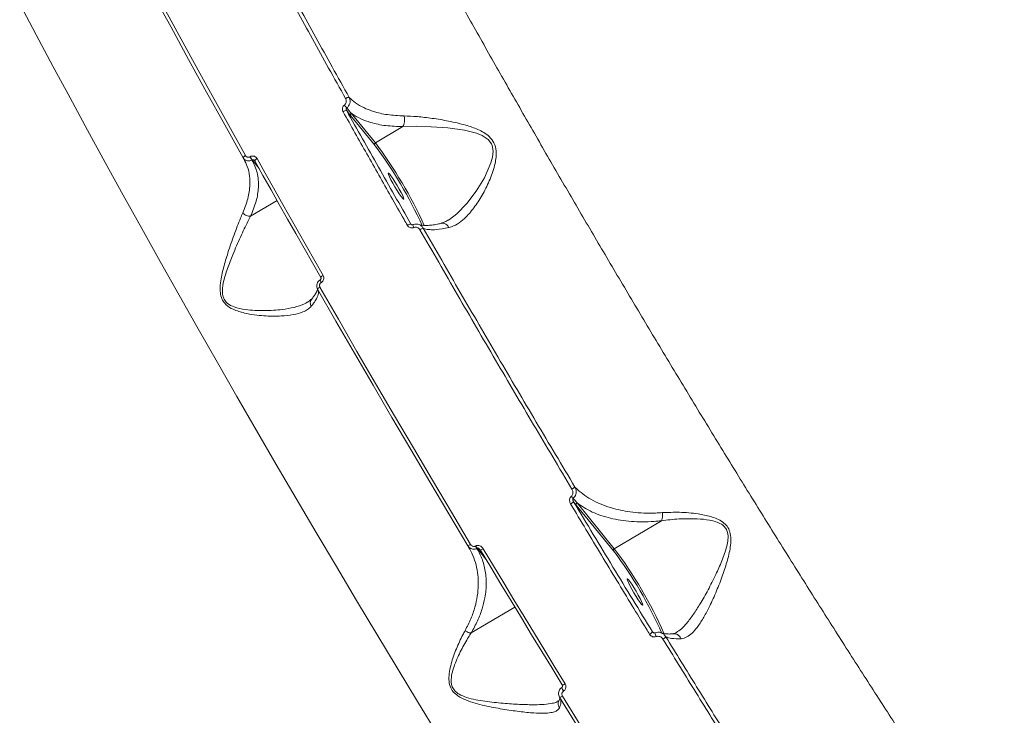
# Model space of a CAD drawing. Units: millimetres. Extents: x -460 to 9301, y 1077 to 9461.
# Drawn here: x 2814 to 3105, y 4290 to 4495 of the extents above; entities that cross this region are included whole.
import ezdxf

# ---------------------------------------------------------------- set-up
doc = ezdxf.new("R2010")
doc.units = ezdxf.units.MM
doc.layers.add('DiKom', color=7, linetype='Continuous')

msp = doc.modelspace()

# ---------------------------------------------------------------- linework, layer by layer
at = {"layer": 'DiKom', "color": 7, "linetype": 'Continuous', "lineweight": 15}
for p, q in [((2918.93, 4457.79), (2911.84, 4466.51)), ((2912.07, 4467.15), (2919.16, 4458.43)), ((2927.26, 4463.22), (2919.16, 4458.43)), ((2880.39, 4453.57), (2880.19, 4453.99)), ((2882.18, 4454.29), (2882.25, 4454.33)), ((2882.84, 4453.4), (2882.77, 4453.36)), ((2884.86, 4450.87), (2882.84, 4453.4)), ((2883.55, 4453.17), (2883.6, 4453.09)), ((2883.63, 4453.08), (2883.61, 4453.1)), ((2882.38, 4436.78), (2890.19, 4441.41)), ((2929.65, 4434.48), (2929.96, 4434.25)), ((2940.51, 4435.54), (2940.84, 4435.71)), ((2930.24, 4434.27), (2930.26, 4434.26)), ((2902.89, 4418.03), (2902.84, 4418.01)), ((2903.24, 4417.26), (2903.2, 4417.24)), ((2898.97, 4411.31), (2899.28, 4411.48)), ((2978.43, 4351.6), (2977.64, 4352.58)), ((2989.39, 4338.12), (2978.43, 4351.6)), ((2978.66, 4352.24), (2989.62, 4338.75)), ((3003.52, 4346.98), (2989.62, 4338.75)), ((2946.65, 4339.2), (2946.43, 4339.61)), ((2948.67, 4339.5), (2948.76, 4339.56)), ((2949.19, 4338.9), (2949.1, 4338.85)), ((2951.79, 4335.65), (2949.19, 4338.9)), ((2950.19, 4338.32), (2950.19, 4338.31)), ((2947.45, 4313.92), (2960.3, 4321.53)), ((3000.9, 4314.21), (3001.27, 4313.94)), ((3001.59, 4313.95), (3001.61, 4313.94)), ((2974.16, 4297.83), (2974.13, 4297.82)), ((2974.69, 4296.78), (2974.66, 4296.76)), ((2973.13, 4293.84), (2973.35, 4293.97))]:
    msp.add_line(p, q, dxfattribs=at)
at = {"layer": 'DiKom', "color": 7, "linetype": 'Continuous', "lineweight": 15, "flags": 128}
for points in [[(2839.49, 4530.51), (2844.36, 4521.36), (2849.32, 4512.1), (2854.37, 4502.74), (2859.51, 4493.29), (2864.73, 4483.74), (2870.03, 4474.12), (2875.41, 4464.42), (2880.85, 4454.66)], [(2880.19, 4453.99), (2874.76, 4463.73), (2869.39, 4473.41), (2864.1, 4483.01), (2858.89, 4492.53), (2853.77, 4501.96), (2848.73, 4511.3), (2843.78, 4520.54), (2838.92, 4529.67)], [(2937.62, 4283.9), (2931.62, 4293.71), (2925.62, 4303.59), (2919.62, 4313.52), (2913.64, 4323.49), (2907.68, 4333.49), (2901.74, 4343.51), (2895.83, 4353.55), (2889.95, 4363.59), (2884.12, 4373.63), (2878.33, 4383.65), (2872.59, 4393.65), (2866.9, 4403.61), (2861.28, 4413.53), (2855.72, 4423.4), (2850.24, 4433.21), (2844.83, 4442.95), (2839.5, 4452.62), (2834.26, 4462.19), (2829.11, 4471.67), (2824.06, 4481.04), (2819.11, 4490.29), (2814.26, 4499.43)], [(2940.84, 4435.71), (2941.02, 4435.81), (2943.23, 4437.51), (2946.15, 4440.53), (2948.93, 4444.22), (2951.31, 4448.14), (2953.25, 4452.57), (2953.68, 4454.2), (2953.86, 4455.92), (2953.6, 4457.62), (2953.4, 4458.11), (2952.46, 4459.38), (2952.18, 4459.63), (2950.7, 4460.57), (2948.98, 4461.26), (2945.43, 4462.13), (2940.53, 4462.81), (2935.62, 4463.18), (2931.35, 4463.31), (2927.27, 4463.22), (2927.27, 4463.22), (2927.27, 4463.22)], [(2880.19, 4453.99), (2880.18, 4454.04), (2880.2, 4454.1), (2880.25, 4454.18), (2880.33, 4454.27), (2880.43, 4454.36), (2880.56, 4454.46), (2880.7, 4454.57), (2880.85, 4454.66)], [(2883.61, 4453.1), (2883.6, 4453.13), (2883.61, 4453.19), (2883.66, 4453.27), (2883.73, 4453.36), (2883.84, 4453.45), (2883.97, 4453.56), (2884.12, 4453.66), (2884.28, 4453.77)], [(2903.09, 4418.71), (2900.62, 4423.04), (2898.16, 4427.35), (2895.71, 4431.66), (2893.27, 4435.96), (2890.84, 4440.26), (2888.42, 4444.54), (2886.02, 4448.82), (2883.63, 4453.08)], [(2884.28, 4453.77), (2886.68, 4449.49), (2889.09, 4445.2), (2891.51, 4440.91), (2893.95, 4436.61), (2896.39, 4432.29), (2898.85, 4427.97), (2901.32, 4423.65), (2903.79, 4419.31)], [(2927.58, 4441.84), (2927.49, 4442.21), (2927.22, 4442.86), (2926.78, 4443.74), (2926.23, 4444.77), (2925.6, 4445.87), (2924.94, 4446.95), (2924.3, 4447.92), (2923.75, 4448.71), (2923.32, 4449.25), (2923.04, 4449.5), (2922.95, 4449.44), (2923.04, 4449.06), (2923.32, 4448.41), (2923.75, 4447.53), (2924.3, 4446.5), (2924.94, 4445.4), (2925.6, 4444.32), (2926.23, 4443.35), (2926.78, 4442.56), (2927.22, 4442.02), (2927.49, 4441.77), (2927.58, 4441.84)], [(2946.43, 4339.61), (2940.8, 4349.05), (2935.19, 4358.5), (2929.6, 4367.97), (2924.04, 4377.44), (2918.5, 4386.92), (2913, 4396.38), (2907.54, 4405.84), (2902.12, 4415.28)], [(2902.83, 4415.86), (2908.26, 4406.41), (2913.74, 4396.93), (2919.25, 4387.44), (2924.8, 4377.94), (2930.38, 4368.45), (2935.98, 4358.96), (2941.6, 4349.49), (2947.24, 4340.03)], [(2951, 4338.73), (2954.01, 4333.71), (2957.02, 4328.7), (2960.04, 4323.7), (2963.06, 4318.71), (2966.08, 4313.74), (2969.1, 4308.77), (2972.12, 4303.82), (2975.14, 4298.89)], [(2974.27, 4298.58), (2971.26, 4303.5), (2968.24, 4308.44), (2965.23, 4313.39), (2962.22, 4318.35), (2959.21, 4323.33), (2956.2, 4328.31), (2953.19, 4333.31), (2950.19, 4338.32)], [(2998.04, 4322.16), (2997.95, 4322.54), (2997.68, 4323.19), (2997.24, 4324.06), (2996.69, 4325.09), (2996.06, 4326.19), (2995.4, 4327.28), (2994.76, 4328.25), (2994.21, 4329.04), (2993.78, 4329.58), (2993.5, 4329.83), (2993.41, 4329.76), (2993.5, 4329.39), (2993.78, 4328.74), (2994.21, 4327.86), (2994.76, 4326.83), (2995.4, 4325.73), (2996.06, 4324.65), (2996.69, 4323.67), (2997.24, 4322.89), (2997.68, 4322.34), (2997.95, 4322.1), (2998.04, 4322.16)], [(2974.27, 4298.58), (2974.29, 4298.55), (2974.34, 4298.54), (2974.42, 4298.55), (2974.53, 4298.59), (2974.66, 4298.64), (2974.81, 4298.71), (2974.97, 4298.79), (2975.14, 4298.89)], [(3008.66, 4238.65), (3004.31, 4245.52), (2999.93, 4252.44), (2995.55, 4259.42), (2991.15, 4266.45), (2986.74, 4273.52), (2982.33, 4280.64), (2977.9, 4287.79), (2973.48, 4294.99)], [(2974.35, 4295.31), (2978.78, 4288.1), (2983.22, 4280.93), (2987.64, 4273.79), (2992.06, 4266.7), (2996.47, 4259.66), (3000.86, 4252.67), (3005.24, 4245.73), (3009.61, 4238.85)]]:
    msp.add_lwpolyline(points, dxfattribs=at)
at = {"layer": 'DiKom', "color": 7, "linetype": 'Continuous', "lineweight": 15}
for centre, radius, start, end in [((2922.09, 4478.75), 15.17, 217.2674, 221.4807), ((2911.38, 4470.2), 1.62, 87.9622, 127.4656), ((2910.59, 4466.4), 1.53, 86.15, 128.6587), ((2912.3, 4466.7), 0.498, 117.4136, 202.8056), ((2919.39, 4457.99), 0.498, 117.4135, 202.8067), ((2819.92, 4383.35), 123.88, 24.1375, 36.9383), ((2816.21, 4381.13), 128.74, 24.2595, 36.9012), ((2889.15, 4458.1), 7.95, 208.6283, 216.5897), ((2889.22, 4458.14), 7.95, 208.6283, 216.5897), ((2929.95, 4432.28), 2.21, 97.862, 126.4027), ((2931.98, 4434.3), 1.74, 180.998, 209.6998), ((2933.78, 4430.73), 2.55, 100.6803, 125.1913), ((2904.79, 4418.43), 1.99, 192.3606, 216.9235), ((2904.82, 4418.45), 1.98, 192.2521, 216.9894), ((2904.3, 4417.98), 1.43, 110.8401, 148.6232), ((2903.38, 4414.47), 1.5, 111.6587, 147.4547), ((2973.88, 4362.24), 6.74, 298.8792, 308.0317), ((2981.83, 4358.02), 6.2, 218.0052, 225.4254), ((2974.29, 4356.55), 5.2, 298.078, 310.0722), ((2978.88, 4351.8), 0.498, 117.4136, 202.8056), ((2945.03, 4343.3), 3.94, 290.7952, 304.0871), ((2954.43, 4342.86), 6.67, 210.2272, 216.9813), ((2954.52, 4342.91), 6.67, 210.2272, 216.9813), ((2949.06, 4341.51), 3.39, 289.3414, 304.8062), ((2989.85, 4338.31), 0.498, 117.4135, 202.8067), ((2889.71, 4263.39), 125.15, 23.7542, 37.0271), ((2893.42, 4265.62), 120.28, 23.597, 37.0653), ((2999.18, 4315.42), 2.09, 294.4532, 324.8591), ((3006.08, 4314.87), 4.59, 191.5908, 206.4843), ((3002.98, 4314.16), 2.28, 295.6123, 323.2722), ((2977.18, 4298.67), 3.16, 195.5841, 217.1), ((2977.22, 4298.69), 3.18, 195.6596, 217.0557), ((2973.48, 4296.33), 1.34, 269.9936, 310.6159)]:
    msp.add_arc(centre, radius, start, end, dxfattribs=at)
for points, knots in [([(2837.05, 4722.37), (2837.52, 4720.7), (2838.47, 4717.36), (2840.31, 4711.68), (2842.47, 4705.51), (2844.99, 4698.77), (2847.85, 4691.47), (2851.08, 4683.6), (2854.66, 4675.23), (2858.52, 4666.45), (2862.64, 4657.34), (2867.52, 4646.8), (2873.35, 4634.56), (2880.23, 4620.45), (2887.01, 4606.86), (2893.55, 4593.99), (2899.67, 4582.13), (2905.95, 4570.11), (2912.39, 4557.94), (2919.06, 4545.5), (2925.98, 4532.72), (2933.15, 4519.63), (2940.57, 4506.23), (2948.18, 4492.64), (2955.88, 4479.02), (2963.63, 4465.45), (2971.43, 4451.92), (2979.36, 4438.29), (2987.46, 4424.5), (2995.7, 4410.59), (3004.1, 4396.56), (3012.57, 4382.54), (3021, 4368.69), (3029.38, 4355.08), (3037.69, 4341.7), (3046.01, 4328.41), (3054.4, 4315.16), (3062.82, 4301.99), (3071.27, 4288.91), (3079.67, 4276.02), (3088.06, 4263.3), (3096.41, 4250.79), (3101.91, 4242.67), (3104.66, 4238.61)], [0, 0, 0, 0, 0.023309, 0.046618, 0.070089, 0.09356, 0.117542, 0.141524, 0.165683, 0.189842, 0.213152, 0.236462, 0.268089, 0.29974, 0.331366, 0.355525, 0.379684, 0.403011, 0.426339, 0.449828, 0.473317, 0.497316, 0.521315, 0.54549, 0.569665, 0.593031, 0.616397, 0.639924, 0.663452, 0.687489, 0.711527, 0.73574, 0.759953, 0.783377, 0.806802, 0.830388, 0.853975, 0.878071, 0.902167, 0.926438, 0.95071, 0.975355, 1, 1, 1, 1]), ([(2910.39, 4471.49), (2908.72, 4474.49), (2903.82, 4483.25), (2895.85, 4497.65), (2886.58, 4514.59), (2877.52, 4531.34), (2871.71, 4542.25), (2868.81, 4547.72)], [0, 0, 0, 0, 0.114454, 0.3345, 0.555076, 0.777265, 1, 1, 1, 1]), ([(2869.94, 4547.88), (2872.81, 4542.49), (2878.55, 4531.71), (2887.55, 4515.07), (2896.83, 4498.1), (2904.84, 4483.63), (2909.77, 4474.81), (2911.44, 4471.82)], [0, 0, 0, 0, 0.220046, 0.440621, 0.662811, 0.885545, 1, 1, 1, 1]), ([(2909.64, 4467.59), (2909.61, 4467.65), (2909.51, 4467.85), (2909.42, 4468.24), (2909.47, 4468.75), (2909.66, 4469.22), (2909.9, 4469.45), (2910.02, 4469.56)], [0, 0, 0, 0, 0.082582, 0.321723, 0.551305, 0.775618, 1, 1, 1, 1]), ([(2910.02, 4469.56), (2910.14, 4469.67), (2910.37, 4469.9), (2910.57, 4470.36), (2910.61, 4470.86), (2910.52, 4471.24), (2910.42, 4471.44), (2910.39, 4471.49)], [0, 0, 0, 0, 0.225667, 0.451362, 0.68018, 0.917597, 1, 1, 1, 1]), ([(2911.44, 4471.82), (2911.48, 4471.74), (2911.63, 4471.43), (2911.75, 4470.81), (2911.65, 4470.02), (2911.32, 4469.26), (2910.92, 4468.89), (2910.73, 4468.7)], [0, 0, 0, 0, 0.081209, 0.316152, 0.54458, 0.7718, 1, 1, 1, 1]), ([(2911.44, 4471.82), (2912.04, 4471.27), (2913.28, 4470.14), (2915.67, 4468.75), (2918.78, 4467.52), (2922.68, 4466.6), (2925.94, 4466.44), (2927.59, 4466.36)], [0, 0, 0, 0, 0.166542, 0.345548, 0.526757, 0.760781, 1, 1, 1, 1]), ([(2928.64, 4434.07), (2928.31, 4434.64), (2926.67, 4437.49), (2922.66, 4444.53), (2916.63, 4455.16), (2911.97, 4463.45), (2909.64, 4467.59)], [0, 0, 0, 0, 0.050768, 0.253848, 0.626695, 1, 1, 1, 1]), ([(2910.73, 4468.7), (2910.69, 4468.66), (2910.65, 4468.62), (2910.6, 4468.52), (2910.57, 4468.39), (2910.58, 4468.19), (2910.63, 4468.03), (2910.68, 4467.95), (2910.7, 4467.93)], [0, 0, 0, 0, 0.172297, 0.198667, 0.412026, 0.648354, 0.908595, 1, 1, 1, 1]), ([(2910.7, 4467.93), (2913.81, 4462.39), (2920.04, 4451.3), (2926.44, 4440.09), (2929.65, 4434.48)], [0, 0, 0, 0, 0.49945, 1, 1, 1, 1]), ([(2911.84, 4466.51), (2911.59, 4466.82), (2911.21, 4467.29), (2910.83, 4467.76), (2910.7, 4467.93)], [0, 0, 0, 0, 0.649474, 1, 1, 1, 1]), ([(2910.73, 4468.7), (2910.76, 4468.66), (2911.2, 4468.14), (2911.65, 4467.63), (2912.07, 4467.15)], [0, 0, 0, 0, 0.0646722, 1, 1, 1, 1]), ([(2927.26, 4463.22), (2925.56, 4463.27), (2922.13, 4463.37), (2918.04, 4464.26), (2914.75, 4465.49), (2912.98, 4466.5), (2912.14, 4467.1), (2912.07, 4467.15)], [0, 0, 0, 0, 0.275435, 0.557082, 0.767798, 0.98114, 1, 1, 1, 1]), ([(2927.59, 4466.36), (2927.61, 4466.32), (2927.7, 4466.05), (2927.81, 4465.48), (2927.8, 4464.65), (2927.62, 4463.84), (2927.38, 4463.43), (2927.27, 4463.22)], [0, 0, 0, 0, 0.042899, 0.267993, 0.511996, 0.755998, 1, 1, 1, 1]), ([(2927.59, 4466.36), (2928.89, 4466.31), (2931.51, 4466.21), (2936, 4465.66), (2940.8, 4464.87), (2945.37, 4463.82), (2948.87, 4462.65), (2951.2, 4461.48), (2952.89, 4460.26), (2954.32, 4458.42), (2954.85, 4456.22), (2954.8, 4454.14), (2954.33, 4451.32), (2953.06, 4447.64), (2950.98, 4443.4), (2948.56, 4439.58), (2946.15, 4436.7), (2943.83, 4434.73), (2942.13, 4433.8), (2941.11, 4433.53), (2940.84, 4433.45)], [0, 0, 0, 0, 0.070404, 0.142703, 0.219559, 0.297965, 0.355593, 0.384867, 0.414966, 0.449121, 0.48868, 0.517263, 0.546521, 0.624021, 0.703698, 0.782812, 0.864005, 0.920468, 0.978413, 1, 1, 1, 1]), ([(2927.27, 4463.22), (2927.27, 4463.22), (2927.26, 4463.22), (2927.26, 4463.22), (2927.26, 4463.22)], [0, 0, 0, 0, 0.4080801, 1, 1, 1, 1]), ([(2880.85, 4454.66), (2880.92, 4454.57), (2881.05, 4454.38), (2881.36, 4454.2), (2881.7, 4454.14), (2881.98, 4454.19), (2882.13, 4454.27), (2882.18, 4454.29)], [0, 0, 0, 0, 0.228829, 0.457847, 0.678514, 0.888362, 1, 1, 1, 1]), ([(2880.06, 4437.75), (2880.62, 4439.16), (2881.74, 4442), (2882.23, 4445.61), (2882.1, 4448.76), (2881.55, 4451.32), (2880.75, 4452.86), (2880.39, 4453.57)], [0, 0, 0, 0, 0.238087, 0.481788, 0.646168, 0.837391, 1, 1, 1, 1]), ([(2882.77, 4453.36), (2882.67, 4453.31), (2882.37, 4453.16), (2881.81, 4453.06), (2881.15, 4453.15), (2880.56, 4453.46), (2880.31, 4453.81), (2880.19, 4453.99)], [0, 0, 0, 0, 0.113173, 0.325933, 0.547983, 0.775438, 1, 1, 1, 1]), ([(2882.25, 4454.33), (2882.32, 4454.37), (2882.55, 4454.49), (2882.99, 4454.57), (2883.5, 4454.47), (2883.97, 4454.2), (2884.18, 4453.91), (2884.28, 4453.77)], [0, 0, 0, 0, 0.108297, 0.320433, 0.543062, 0.771568, 1, 1, 1, 1]), ([(2882.77, 4453.36), (2883.35, 4452.16), (2884.53, 4449.7), (2884.81, 4445.53), (2884.19, 4441.2), (2882.98, 4438.27), (2882.38, 4436.78)], [0, 0, 0, 0, 0.260692, 0.528702, 0.761628, 1, 1, 1, 1]), ([(2883.56, 4453.17), (2883.53, 4453.2), (2883.46, 4453.3), (2883.3, 4453.4), (2883.12, 4453.46), (2882.99, 4453.46), (2882.91, 4453.44), (2882.87, 4453.42), (2882.84, 4453.4)], [0, 0, 0, 0, 0.15322, 0.430168, 0.677903, 0.84265, 0.894261, 1, 1, 1, 1]), ([(2900.25, 4410.24), (2899.92, 4409.91), (2899.25, 4409.25), (2897.52, 4408.38), (2894.97, 4407.68), (2891.11, 4407.27), (2887.17, 4407.32), (2883.47, 4407.69), (2880.42, 4408.22), (2877.55, 4409.05), (2875.64, 4410.18), (2874.54, 4411.28), (2873.81, 4412.41), (2873.3, 4414.54), (2873.46, 4417.7), (2874.36, 4421.67), (2875.79, 4426.43), (2877.51, 4431.41), (2878.99, 4435.3), (2879.84, 4437.24), (2880.06, 4437.75)], [0, 0, 0, 0, 0.044063, 0.088957, 0.162487, 0.238206, 0.335246, 0.385054, 0.435258, 0.49355, 0.532134, 0.540207, 0.566559, 0.592739, 0.638271, 0.7076, 0.778722, 0.871003, 0.966034, 1, 1, 1, 1]), ([(2880.06, 4437.75), (2880.11, 4437.7), (2880.25, 4437.54), (2880.58, 4437.25), (2881.11, 4436.95), (2881.76, 4436.76), (2882.17, 4436.77), (2882.37, 4436.78)], [0, 0, 0, 0, 0.08731, 0.253616, 0.502411, 0.751205, 1, 1, 1, 1]), ([(2882.37, 4436.78), (2882.37, 4436.78), (2882.11, 4436.29), (2881.13, 4434.4), (2879.37, 4430.68), (2877.3, 4425.94), (2875.51, 4421.36), (2874.32, 4417.62), (2873.91, 4414.62), (2874.28, 4412.64), (2874.86, 4411.77), (2875.31, 4411.3), (2875.99, 4410.68), (2877.88, 4409.77), (2881.62, 4409.05), (2886.5, 4408.86), (2891.34, 4409.17), (2895.29, 4409.87), (2897.69, 4410.58), (2898.74, 4411.18), (2898.97, 4411.31)], [0, 0, 0, 0, 0.0000182, 0.0369285, 0.1376445, 0.241282, 0.3162807, 0.3925429, 0.4396089, 0.4656344, 0.4911527, 0.4914939, 0.4995192, 0.5388894, 0.60064, 0.7062351, 0.8146738, 0.8950482, 0.9772506, 1, 1, 1, 1]), ([(2882.38, 4436.78), (2882.38, 4436.78), (2882.37, 4436.78), (2882.37, 4436.78), (2882.37, 4436.78), (2882.37, 4436.78)], [0, 0, 0, 0, 0.478384, 0.863704, 1, 1, 1, 1]), ([(2929.65, 4434.48), (2929.68, 4434.43), (2929.72, 4434.37), (2929.78, 4434.33), (2929.79, 4434.32)], [0, 0, 0, 0, 0.797456, 1, 1, 1, 1]), ([(2930.24, 4434.28), (2930.2, 4434.26), (2930.1, 4434.22), (2929.94, 4434.24), (2929.84, 4434.29), (2929.79, 4434.32)], [0, 0, 0, 0, 0.247698, 0.616538, 1, 1, 1, 1]), ([(2930.26, 4434.26), (2930.32, 4434.29), (2930.64, 4434.41), (2931.27, 4434.5), (2932.09, 4434.34), (2932.82, 4433.92), (2933.15, 4433.46), (2933.31, 4433.23)], [0, 0, 0, 0, 0.05422, 0.291096, 0.527637, 0.763734, 1, 1, 1, 1]), ([(2938.64, 4434.7), (2938.24, 4434.61), (2937.2, 4434.37), (2935.77, 4434.16), (2934.39, 4434.04), (2933.31, 4434.05), (2932.6, 4434.15), (2932.26, 4434.27), (2932.24, 4434.28), (2932.24, 4434.28)], [0, 0, 0, 0, 0.1159927, 0.2993706, 0.4808409, 0.6587008, 0.8310528, 0.9968248, 1, 1, 1, 1]), ([(2940.84, 4433.45), (2940.81, 4433.49), (2940.72, 4433.67), (2940.44, 4434.05), (2939.94, 4434.48), (2939.27, 4434.75), (2938.85, 4434.69), (2938.64, 4434.67)], [0, 0, 0, 0, 0.046001, 0.201264, 0.477527, 0.75379, 1, 1, 1, 1]), ([(2940.82, 4435.74), (2940.44, 4435.52), (2939.69, 4435.09), (2938.99, 4434.9), (2938.65, 4434.81)], [0, 0, 0, 0, 0.508673, 1, 1, 1, 1]), ([(2930.47, 4433.44), (2930.43, 4433.43), (2930.24, 4433.35), (2929.86, 4433.3), (2929.37, 4433.4), (2928.93, 4433.66), (2928.73, 4433.93), (2928.64, 4434.07)], [0, 0, 0, 0, 0.053539, 0.289795, 0.526362, 0.763129, 1, 1, 1, 1]), ([(2932.31, 4432.81), (2932.21, 4432.95), (2932.02, 4433.22), (2931.57, 4433.48), (2931.08, 4433.58), (2930.7, 4433.53), (2930.5, 4433.45), (2930.47, 4433.44)], [0, 0, 0, 0, 0.2363546, 0.4725827, 0.7091512, 0.9458514, 1, 1, 1, 1]), ([(2977.14, 4356.33), (2973.37, 4362.64), (2965.82, 4375.29), (2954.56, 4394.4), (2943.36, 4413.61), (2936, 4426.41), (2932.31, 4432.81)], [0, 0, 0, 0, 0.248252, 0.497193, 0.74824, 1, 1, 1, 1]), ([(2940.84, 4433.45), (2939.52, 4433.2), (2937.36, 4432.79), (2935.13, 4432.78), (2933.95, 4432.97), (2933.44, 4433.18), (2933.31, 4433.23)], [0, 0, 0, 0, 0.395784, 0.651634, 0.910996, 1, 1, 1, 1]), ([(2933.31, 4433.23), (2936.93, 4426.93), (2944.19, 4414.31), (2955.32, 4395.23), (2966.6, 4376.07), (2974.22, 4363.31), (2978.04, 4356.92)], [0, 0, 0, 0, 0.248253, 0.497194, 0.748241, 1, 1, 1, 1]), ([(2902.12, 4415.28), (2902.03, 4415.48), (2901.84, 4415.89), (2901.85, 4416.57), (2902.06, 4417.22), (2902.43, 4417.71), (2902.74, 4417.92), (2902.87, 4418)], [0, 0, 0, 0, 0.2142525, 0.4283241, 0.6427324, 0.8576152, 1, 1, 1, 1]), ([(2903.2, 4417.24), (2903.14, 4417.19), (2902.98, 4417.09), (2902.8, 4416.84), (2902.69, 4416.52), (2902.69, 4416.17), (2902.78, 4415.97), (2902.83, 4415.86)], [0, 0, 0, 0, 0.1422682, 0.3570915, 0.5715532, 0.7857145, 1, 1, 1, 1]), ([(2903.08, 4418.72), (2903.08, 4418.71), (2903.12, 4418.66), (2903.15, 4418.54), (2903.14, 4418.36), (2903.07, 4418.2), (2902.98, 4418.08), (2902.91, 4418.05), (2902.89, 4418.04)], [0, 0, 0, 0, 0.040718, 0.269723, 0.482777, 0.705729, 0.921996, 1, 1, 1, 1]), ([(2903.79, 4419.31), (2903.86, 4419.16), (2904, 4418.85), (2904, 4418.34), (2903.84, 4417.85), (2903.56, 4417.48), (2903.33, 4417.33), (2903.24, 4417.26)], [0, 0, 0, 0, 0.215038, 0.42997, 0.644711, 0.85922, 1, 1, 1, 1]), ([(2902.15, 4415.14), (2902.27, 4414.82), (2902.54, 4414.12), (2901.97, 4412.68), (2901.11, 4411.32), (2900.49, 4410.54), (2900.25, 4410.24)], [0, 0, 0, 0, 0.298374, 0.644122, 0.863897, 1, 1, 1, 1]), ([(2902.08, 4415.3), (2902.07, 4415.31), (2902.06, 4415.34), (2902.08, 4415.19), (2901.95, 4414.77), (2901.61, 4414.08), (2901.09, 4413.25), (2900.56, 4412.59), (2900.3, 4412.27)], [0, 0, 0, 0, 0.0099682, 0.2002675, 0.4009379, 0.6022095, 0.8111287, 1, 1, 1, 1]), ([(2900.16, 4412.32), (2900.09, 4412.22), (2899.85, 4411.91), (2899.44, 4411.58), (2899.02, 4411.38), (2898.95, 4411.34)], [0, 0, 0, 0, 0.29035, 0.87866, 1, 1, 1, 1]), ([(2900.25, 4410.24), (2900.23, 4410.28), (2900.16, 4410.41), (2900.01, 4410.75), (2899.94, 4411.29), (2900.03, 4411.86), (2900.24, 4412.14), (2900.33, 4412.25)], [0, 0, 0, 0, 0.051852, 0.203093, 0.492635, 0.782175, 1, 1, 1, 1]), ([(2976.94, 4354.2), (2977.05, 4354.31), (2977.26, 4354.51), (2977.42, 4354.94), (2977.46, 4355.43), (2977.36, 4355.91), (2977.21, 4356.2), (2977.14, 4356.33)], [0, 0, 0, 0, 0.188925, 0.377435, 0.579184, 0.81645, 1, 1, 1, 1]), ([(2978.04, 4356.92), (2978.13, 4356.73), (2978.34, 4356.29), (2978.43, 4355.55), (2978.31, 4354.79), (2978.01, 4354.11), (2977.65, 4353.77), (2977.48, 4353.6)], [0, 0, 0, 0, 0.174198, 0.403652, 0.605238, 0.80007, 1, 1, 1, 1]), ([(2978.04, 4356.92), (2978.29, 4356.68), (2979.17, 4355.81), (2980.89, 4354.44), (2983.37, 4352.91), (2986.18, 4351.62), (2989.98, 4350.35), (2994.06, 4349.55), (2998.32, 4349.23), (3001.24, 4349.22), (3003.1, 4349.34), (3003.79, 4349.38)], [0, 0, 0, 0, 0.046562, 0.166034, 0.285504, 0.408266, 0.531018, 0.732778, 0.836339, 0.939884, 1, 1, 1, 1]), ([(2976.74, 4351.97), (2976.67, 4352.1), (2976.51, 4352.41), (2976.41, 4352.92), (2976.45, 4353.43), (2976.62, 4353.88), (2976.84, 4354.09), (2976.94, 4354.2)], [0, 0, 0, 0, 0.182528, 0.423784, 0.627465, 0.813436, 1, 1, 1, 1]), ([(2977.48, 4353.6), (2977.46, 4353.58), (2977.42, 4353.54), (2977.38, 4353.43), (2977.37, 4353.27), (2977.41, 4353.03), (2977.5, 4352.79), (2977.6, 4352.64), (2977.64, 4352.58)], [0, 0, 0, 0, 0.076287, 0.132303, 0.295423, 0.50609, 0.782406, 1, 1, 1, 1]), ([(2977.48, 4353.6), (2977.53, 4353.54), (2977.92, 4353.08), (2978.32, 4352.63), (2978.66, 4352.24)], [0, 0, 0, 0, 0.138064, 1, 1, 1, 1]), ([(3000.05, 4313.51), (2999.71, 4314.07), (2997.99, 4316.87), (2993.25, 4324.64), (2985.81, 4336.88), (2979.76, 4346.93), (2976.74, 4351.97)], [0, 0, 0, 0, 0.044141, 0.220714, 0.610013, 1, 1, 1, 1]), ([(2977.64, 4352.58), (2981.5, 4346.15), (2989.25, 4333.27), (2997.01, 4320.57), (3000.9, 4314.21)], [0, 0, 0, 0, 0.499273, 1, 1, 1, 1]), ([(3003.52, 4346.98), (3002.81, 4346.91), (3000.9, 4346.73), (2997.92, 4346.65), (2994.62, 4346.77), (2991.46, 4347.13), (2987.47, 4347.92), (2982.9, 4349.42), (2980.08, 4351.29), (2978.66, 4352.24)], [0, 0, 0, 0, 0.067084, 0.179237, 0.292214, 0.407563, 0.523645, 0.759125, 1, 1, 1, 1]), ([(3003.79, 4349.38), (3003.8, 4349.33), (3003.85, 4349.01), (3003.89, 4348.4), (3003.79, 4347.59), (3003.62, 4347.19), (3003.53, 4346.98)], [0, 0, 0, 0, 0.056229, 0.368543, 0.684272, 1, 1, 1, 1]), ([(3007.94, 4314.03), (3008.43, 4314.37), (3009.46, 4315.08), (3011.14, 4316.9), (3012.98, 4319.35), (3015.08, 4322.64), (3017.3, 4326.57), (3019.48, 4330.85), (3021.4, 4335.15), (3022.67, 4338.64), (3023.22, 4341.47), (3023.2, 4343.32), (3022.72, 4344.45), (3022.12, 4345.3), (3021.17, 4346.09), (3019.54, 4346.76), (3017.15, 4347.32), (3013.49, 4347.65), (3008.67, 4347.58), (3005.21, 4347.23), (3003.53, 4346.98), (3003.53, 4346.98)], [0, 0, 0, 0, 0.050527, 0.105349, 0.17337, 0.243021, 0.328459, 0.415487, 0.489859, 0.565349, 0.599202, 0.633043, 0.655204, 0.659279, 0.685513, 0.715905, 0.747499, 0.810311, 0.904224, 0.999905, 1, 1, 1, 1]), ([(3003.79, 4349.38), (3005.47, 4349.45), (3008.87, 4349.58), (3013.75, 4349.17), (3017.47, 4348.45), (3019.92, 4347.61), (3021.61, 4346.71), (3022.99, 4345.41), (3023.87, 4343.61), (3024.09, 4341.49), (3023.81, 4338.47), (3022.88, 4334.74), (3021.36, 4330.2), (3019.55, 4325.65), (3017.68, 4321.56), (3015.83, 4318.13), (3014.19, 4315.62), (3012.59, 4313.79), (3011.02, 4312.53), (3009.9, 4312.31), (3009.31, 4312.19)], [0, 0, 0, 0, 0.086353, 0.174678, 0.233618, 0.263513, 0.294118, 0.321205, 0.348563, 0.382668, 0.415428, 0.48443, 0.555015, 0.633367, 0.713307, 0.776075, 0.840408, 0.89054, 0.942132, 1, 1, 1, 1]), ([(3003.53, 4346.98), (3003.53, 4346.98), (3003.53, 4346.98), (3003.52, 4346.98), (3003.52, 4346.98), (3003.52, 4346.98)], [0, 0, 0, 0, 0.3002, 0.706977, 1, 1, 1, 1]), ([(2945.63, 4314.59), (2946.23, 4315.76), (2947.44, 4318.11), (2948.59, 4321.52), (2949.31, 4324.82), (2949.59, 4327.98), (2949.47, 4331.05), (2948.92, 4334), (2948.02, 4336.76), (2947.09, 4338.41), (2946.65, 4339.2)], [0, 0, 0, 0, 0.126187, 0.253932, 0.37642, 0.5002, 0.62494, 0.752533, 0.881044, 1, 1, 1, 1]), ([(2949.1, 4338.85), (2949.02, 4338.81), (2948.75, 4338.67), (2948.24, 4338.57), (2947.59, 4338.65), (2946.98, 4338.95), (2946.61, 4339.33), (2946.46, 4339.57), (2946.43, 4339.61)], [0, 0, 0, 0, 0.089185, 0.293648, 0.489603, 0.716375, 0.954582, 1, 1, 1, 1]), ([(2947.24, 4340.03), (2947.34, 4339.9), (2947.52, 4339.65), (2947.88, 4339.44), (2948.23, 4339.37), (2948.49, 4339.41), (2948.63, 4339.48), (2948.67, 4339.5)], [0, 0, 0, 0, 0.3025704, 0.534681, 0.7254608, 0.9171004, 1, 1, 1, 1]), ([(2949.1, 4338.85), (2949.56, 4338.02), (2950.63, 4336.07), (2951.61, 4332.64), (2951.99, 4328.6), (2951.63, 4324.68), (2950.69, 4320.96), (2949.41, 4317.5), (2948.1, 4315.12), (2947.45, 4313.92)], [0, 0, 0, 0, 0.123411, 0.290339, 0.457787, 0.624612, 0.746546, 0.873294, 1, 1, 1, 1]), ([(2948.76, 4339.56), (2948.82, 4339.59), (2949.03, 4339.7), (2949.46, 4339.76), (2950, 4339.64), (2950.57, 4339.31), (2950.85, 4338.93), (2951, 4338.73)], [0, 0, 0, 0, 0.079627, 0.275718, 0.470755, 0.710535, 1, 1, 1, 1]), ([(2950.08, 4338.44), (2950.03, 4338.51), (2949.92, 4338.66), (2949.7, 4338.82), (2949.5, 4338.92), (2949.36, 4338.94), (2949.27, 4338.94), (2949.21, 4338.91), (2949.19, 4338.9)], [0, 0, 0, 0, 0.246352, 0.556725, 0.771133, 0.859868, 0.941034, 1, 1, 1, 1]), ([(2950.08, 4338.45), (2950.09, 4338.44), (2950.14, 4338.4), (2950.16, 4338.34), (2950.18, 4338.31)], [0, 0, 0, 0, 0.31852, 1, 1, 1, 1]), ([(2973.46, 4291.85), (2973.35, 4291.66), (2973.09, 4291.21), (2972.28, 4290.73), (2970.87, 4290.34), (2968.78, 4290.19), (2965.66, 4290.3), (2961.61, 4290.71), (2956.68, 4291.43), (2952.25, 4292.25), (2948.59, 4293.16), (2945.92, 4294.03), (2943.68, 4295.13), (2942.05, 4296.52), (2941.08, 4298.24), (2940.78, 4300.32), (2940.98, 4302.55), (2941.69, 4305.63), (2943.03, 4309.32), (2944.5, 4312.51), (2945.4, 4314.17), (2945.63, 4314.59)], [0, 0, 0, 0, 0.031147, 0.075385, 0.120737, 0.182118, 0.245389, 0.330263, 0.417613, 0.506583, 0.552095, 0.598095, 0.638395, 0.66709, 0.696202, 0.728671, 0.766811, 0.805985, 0.887764, 0.971247, 1, 1, 1, 1]), ([(2947.45, 4313.92), (2947.18, 4313.51), (2946.16, 4311.93), (2944.43, 4308.88), (2942.81, 4305.38), (2941.84, 4302.43), (2941.46, 4300.36), (2941.59, 4298.5), (2942.14, 4297.42), (2942.84, 4296.56), (2944.04, 4295.65), (2946.19, 4294.81), (2948.76, 4294.19), (2952.4, 4293.6), (2956.79, 4293.14), (2961.77, 4292.81), (2965.83, 4292.7), (2969.06, 4292.8), (2971.18, 4293.09), (2972.46, 4293.41), (2972.86, 4293.67), (2972.95, 4293.73)], [0, 0, 0, 0, 0.031326, 0.119973, 0.2101, 0.250337, 0.291299, 0.323851, 0.347689, 0.352394, 0.380932, 0.422508, 0.470225, 0.518032, 0.616578, 0.709148, 0.803792, 0.870174, 0.938164, 0.985125, 1, 1, 1, 1]), ([(2947.45, 4313.92), (2947.25, 4313.93), (2946.86, 4313.95), (2946.28, 4314.16), (2945.88, 4314.4), (2945.69, 4314.55), (2945.63, 4314.59)], [0, 0, 0, 0, 0.325268, 0.650535, 0.892553, 1, 1, 1, 1]), ([(2947.45, 4313.92), (2947.45, 4313.92), (2947.45, 4313.92), (2947.45, 4313.92), (2947.45, 4313.92), (2947.45, 4313.92)], [0, 0, 0, 0, 0.296309, 0.689328, 1, 1, 1, 1]), ([(3001.98, 4312.82), (3001.81, 4312.78), (3001.46, 4312.68), (3000.91, 4312.78), (3000.4, 4313.06), (3000.17, 4313.36), (3000.05, 4313.51)], [0, 0, 0, 0, 0.233867, 0.482494, 0.741336, 1, 1, 1, 1]), ([(3000.9, 4314.21), (3000.94, 4314.15), (3000.99, 4314.09), (3001.07, 4314.04), (3001.08, 4314.04)], [0, 0, 0, 0, 0.860251, 1, 1, 1, 1]), ([(3001.59, 4313.95), (3001.56, 4313.94), (3001.48, 4313.91), (3001.34, 4313.92), (3001.19, 4313.95), (3001.11, 4314.02), (3001.08, 4314.04)], [0, 0, 0, 0, 0.175081, 0.447691, 0.779025, 1, 1, 1, 1]), ([(3001.61, 4313.94), (3001.89, 4314.02), (3002.47, 4314.19), (3003.4, 4314.03), (3004.25, 4313.57), (3004.62, 4313.06), (3004.81, 4312.8)], [0, 0, 0, 0, 0.238004, 0.490678, 0.746286, 1, 1, 1, 1]), ([(3003.97, 4312.11), (3003.85, 4312.27), (3003.61, 4312.58), (3003.08, 4312.86), (3002.51, 4312.97), (3002.15, 4312.87), (3001.98, 4312.82)], [0, 0, 0, 0, 0.258354, 0.516749, 0.767808, 1, 1, 1, 1]), ([(3007.07, 4313.68), (3007, 4313.67), (3006.39, 4313.59), (3005.5, 4313.59), (3004.48, 4313.64), (3003.84, 4313.78), (3003.68, 4313.86), (3003.62, 4313.88)], [0, 0, 0, 0, 0.036475, 0.30857, 0.574593, 0.833144, 1, 1, 1, 1]), ([(3004.81, 4312.8), (3007.85, 4307.87), (3013.93, 4298), (3023.03, 4283.38), (3032.13, 4268.9), (3038.15, 4259.43), (3041.17, 4254.68)], [0, 0, 0, 0, 0.248878, 0.4982, 0.748873, 1, 1, 1, 1]), ([(3009.31, 4312.19), (3008.32, 4312.18), (3006.5, 4312.17), (3005.34, 4312.6), (3004.81, 4312.8)], [0, 0, 0, 0, 0.539512, 1, 1, 1, 1]), ([(3007.93, 4314.03), (3007.87, 4313.99), (3007.58, 4313.79), (3007.31, 4313.71), (3007.12, 4313.7), (3007.06, 4313.69)], [0, 0, 0, 0, 0.152182, 0.693413, 1, 1, 1, 1]), ([(3009.31, 4312.19), (3009.29, 4312.23), (3009.18, 4312.5), (3008.86, 4312.98), (3008.26, 4313.45), (3007.62, 4313.7), (3007.22, 4313.66), (3007.07, 4313.64)], [0, 0, 0, 0, 0.044046, 0.289599, 0.562465, 0.835331, 1, 1, 1, 1]), ([(3040.4, 4253.87), (3037.41, 4258.57), (3031.42, 4268), (3022.33, 4282.47), (3013.18, 4297.16), (3007.04, 4307.12), (3003.97, 4312.11)], [0, 0, 0, 0, 0.2488775, 0.4981997, 0.7488727, 1, 1, 1, 1]), ([(2973.48, 4294.99), (2973.39, 4295.17), (2973.19, 4295.55), (2973.14, 4296.22), (2973.3, 4296.86), (2973.63, 4297.43), (2973.98, 4297.68), (2974.16, 4297.81)], [0, 0, 0, 0, 0.184785, 0.398809, 0.601266, 0.79903, 1, 1, 1, 1]), ([(2974.27, 4298.56), (2974.3, 4298.5), (2974.37, 4298.38), (2974.38, 4298.17), (2974.32, 4297.98), (2974.24, 4297.88), (2974.17, 4297.85), (2974.16, 4297.84)], [0, 0, 0, 0, 0.216233, 0.518781, 0.762933, 0.948664, 1, 1, 1, 1]), ([(2975.14, 4298.89), (2975.21, 4298.76), (2975.36, 4298.47), (2975.41, 4297.97), (2975.31, 4297.49), (2975.07, 4297.06), (2974.81, 4296.87), (2974.69, 4296.78)], [0, 0, 0, 0, 0.189034, 0.404527, 0.606852, 0.803372, 1, 1, 1, 1]), ([(2974.66, 4296.76), (2974.57, 4296.7), (2974.39, 4296.57), (2974.23, 4296.27), (2974.16, 4295.94), (2974.2, 4295.6), (2974.3, 4295.41), (2974.35, 4295.31)], [0, 0, 0, 0, 0.195151, 0.390092, 0.593274, 0.811116, 1, 1, 1, 1]), ([(2973.11, 4293.91), (2973.11, 4293.91), (2973.12, 4293.91), (2972.99, 4293.82), (2972.93, 4293.78)], [0, 0, 0, 0, 0.506499, 1, 1, 1, 1]), ([(2973.46, 4291.85), (2973.44, 4291.87), (2973.3, 4292.06), (2973.1, 4292.47), (2973.03, 4293.1), (2973.09, 4293.57), (2973.22, 4293.76), (2973.23, 4293.78)], [0, 0, 0, 0, 0.041691, 0.336562, 0.653905, 0.971245, 1, 1, 1, 1]), ([(2973.55, 4294.88), (2973.55, 4294.88), (2973.56, 4294.88), (2973.51, 4294.53), (2973.41, 4294.15), (2973.24, 4293.83), (2973.21, 4293.79)], [0, 0, 0, 0, 0.274928, 0.601014, 0.945318, 1, 1, 1, 1]), ([(2973.53, 4294.83), (2973.69, 4294.49), (2974.02, 4293.78), (2973.78, 4292.66), (2973.5, 4291.96), (2973.46, 4291.85)], [0, 0, 0, 0, 0.432167, 0.909537, 1, 1, 1, 1])]:
    msp.add_open_spline(points, degree=3, knots=knots, dxfattribs=at)

doc.saveas('drawing.dxf')
